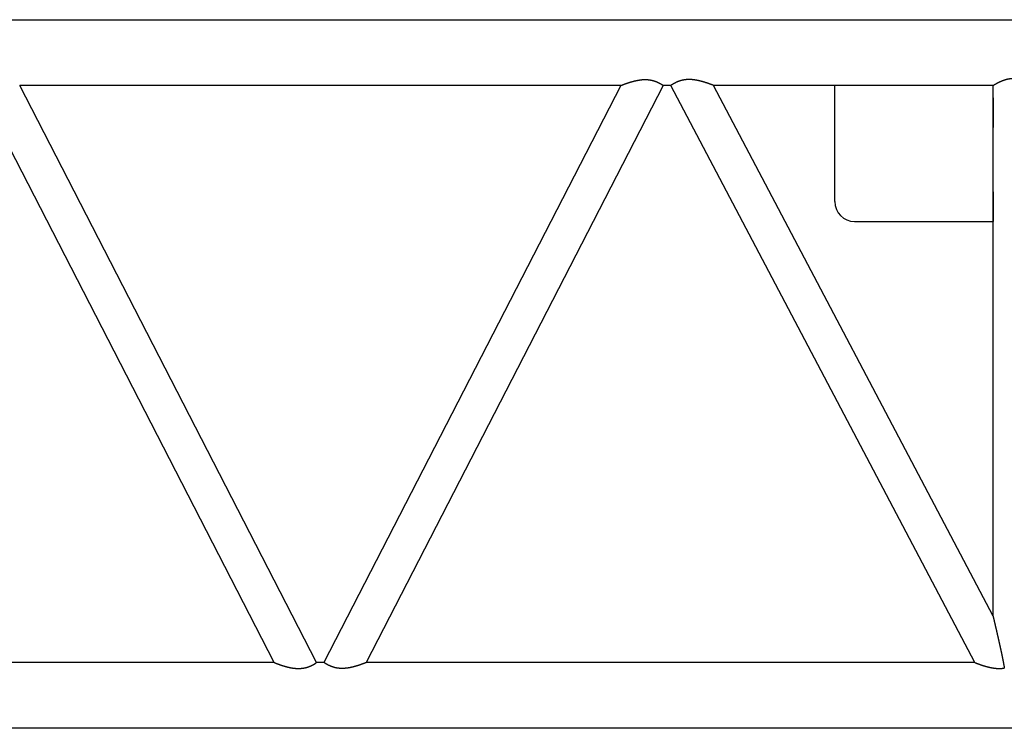
# Model space of a CAD drawing. Units: millimetres. Extents: x -39364 to 404880, y -58396 to 138944.
# Drawn here: x 229849 to 231840, y -40397 to -38964 of the extents above; entities that cross this region are included whole.
import ezdxf

# ---------------------------------------------------------------- set-up
doc = ezdxf.new("R2010")
doc.units = ezdxf.units.MM

# ---------------------------------------------------------------- blocks, each defined once
blk = doc.blocks.new('A$C4FBC7D74')
at = {"color": 10, "linetype": 'Continuous'}
for p, q in [((6440.3, 1637.2), (12132.3, 1637.2)), ((10594.8, 337.2), (9994.5, 1504.2)), ((11295.7, 1504.2), (10080.1, 1504.2)), ((10680.4, 337.2), (10080.1, 1504.2)), ((11295.7, 1504.2), (10695.3, 337.2)), ((11381.3, 1504.2), (10780.8, 337.2)), ((11396.8, 1504.2), (11381.3, 1504.2)), ((12011.3, 337.2), (11396.8, 1504.2)), ((12048.1, 1504.2), (11482.8, 1504.2)), ((12048.1, 430.7), (11482.8, 1504.2)), ((11788.1, 1504.2), (11728.1, 1504.2)), ((11728.1, 1269.2), (11728.1, 1504.2)), ((12023.1, 1504.2), (11963.1, 1504.2)), ((12048.1, 430.7), (12048.1, 1504.2)), ((12048.1, 1479.2), (12048.1, 1419.2)), ((12048.1, 1289.2), (12048.1, 1229.2)), ((11768.1, 1229.2), (12048.1, 1229.2)), ((10594.8, 337.2), (9379.3, 337.2)), ((10594.8, 337.2), (10080.1, 337.2)), ((10695.3, 337.2), (10680.4, 337.2)), ((10695.3, 337.2), (10680.4, 337.2)), ((11295.7, 337.2), (10780.8, 337.2)), ((12011.3, 337.2), (10780.8, 337.2)), ((11396.8, 337.2), (11381.3, 337.2)), ((12132.3, 204.2), (6440.3, 204.2))]:
    blk.add_line(p, q, dxfattribs=at)
blk.add_arc((11768.1, 1269.2), 40, 180, 270, dxfattribs=at)
for points, start_tangent, end_tangent in [([(11295.7, 1504.2), (11296.5, 1504.5), (11296.7, 1504.5), (11296.8, 1504.6), (11297, 1504.7), (11297.2, 1504.8), (11297.4, 1504.8), (11297.6, 1504.9), (11297.8, 1505), (11298.1, 1505.1), (11298.3, 1505.2), (11298.6, 1505.3), (11298.8, 1505.4), (11299.1, 1505.5), (11299.4, 1505.6), (11299.6, 1505.7), (11299.9, 1505.8), (11300.2, 1505.9), (11300.5, 1506.1), (11300.9, 1506.2), (11301.2, 1506.3), (11301.5, 1506.4), (11301.8, 1506.6), (11302.2, 1506.7), (11302.5, 1506.8), (11302.9, 1506.9), (11303.2, 1507.1), (11303.6, 1507.2), (11303.9, 1507.3), (11304.3, 1507.5), (11304.7, 1507.6), (11305.1, 1507.7), (11305.4, 1507.9), (11305.8, 1508), (11306.2, 1508.2), (11306.6, 1508.3), (11307, 1508.4), (11307.4, 1508.6), (11307.8, 1508.7), (11308.2, 1508.9), (11308.6, 1509), (11309, 1509.1), (11309.5, 1509.3), (11309.9, 1509.4), (11310.3, 1509.6), (11310.7, 1509.7), (11311.1, 1509.8), (11311.6, 1510), (11312, 1510.1), (11312.4, 1510.3), (11312.9, 1510.4), (11313.3, 1510.5), (11313.8, 1510.7), (11314.2, 1510.8), (11314.6, 1510.9), (11315.1, 1511.1), (11315.5, 1511.2), (11316, 1511.4), (11316.5, 1511.5), (11316.9, 1511.6), (11317.4, 1511.8), (11317.8, 1511.9), (11318.3, 1512), (11318.7, 1512.1), (11319.2, 1512.3), (11319.7, 1512.4), (11320.2, 1512.5), (11320.6, 1512.6), (11321.1, 1512.8), (11321.6, 1512.9), (11322, 1513), (11322.5, 1513.1), (11323, 1513.3), (11323.5, 1513.4), (11324, 1513.5), (11324.4, 1513.6), (11324.9, 1513.7), (11325.4, 1513.8), (11325.9, 1513.9), (11326.4, 1514), (11326.9, 1514.1), (11327.4, 1514.2), (11327.9, 1514.3), (11328.4, 1514.4), (11328.9, 1514.5), (11329.3, 1514.6), (11329.8, 1514.7), (11330.3, 1514.8), (11330.8, 1514.9), (11331.3, 1515), (11331.9, 1515.1), (11332.4, 1515.1), (11332.9, 1515.2), (11333.4, 1515.3), (11333.9, 1515.4), (11334.4, 1515.4), (11334.9, 1515.5), (11335.4, 1515.6), (11335.9, 1515.6), (11336.4, 1515.7), (11336.9, 1515.7), (11337.4, 1515.8), (11338, 1515.8), (11338.5, 1515.9), (11339, 1515.9), (11339.5, 1515.9), (11340, 1516), (11340.5, 1516), (11341.1, 1516), (11341.6, 1516.1), (11342.1, 1516.1), (11342.6, 1516.1), (11343.1, 1516.1), (11343.7, 1516.1), (11344.2, 1516.1), (11344.7, 1516.1)], (0.927442, 0.373967), (1, 0.00003)), ([(11344.7, 1516.1), (11345.3, 1516.1), (11345.9, 1516.1), (11346.4, 1516.1), (11347, 1516.1), (11347.6, 1516.1), (11348.2, 1516), (11348.8, 1516), (11349.3, 1516), (11349.9, 1515.9), (11350.5, 1515.9), (11351.1, 1515.8), (11351.6, 1515.8), (11352.2, 1515.7), (11352.8, 1515.6), (11353.4, 1515.6), (11353.9, 1515.5), (11354.5, 1515.4), (11355, 1515.3), (11355.6, 1515.2), (11356.2, 1515.1), (11356.7, 1515), (11357.3, 1514.9), (11357.8, 1514.8), (11358.4, 1514.6), (11358.9, 1514.5), (11359.5, 1514.4), (11360, 1514.3), (11360.5, 1514.1), (11361.1, 1514), (11361.6, 1513.8), (11362.1, 1513.7), (11362.6, 1513.5), (11363.1, 1513.3), (11363.6, 1513.2), (11364.1, 1513), (11364.6, 1512.8), (11365.1, 1512.7), (11365.6, 1512.5), (11366.1, 1512.3), (11366.6, 1512.1), (11367.1, 1511.9), (11367.5, 1511.8), (11368, 1511.6), (11368.4, 1511.4), (11368.9, 1511.2), (11369.3, 1511), (11369.8, 1510.8), (11370.2, 1510.6), (11370.6, 1510.4), (11371, 1510.2), (11371.5, 1510), (11371.9, 1509.8), (11372.3, 1509.6), (11372.7, 1509.4), (11373, 1509.2), (11373.4, 1509), (11373.8, 1508.8), (11374.1, 1508.6), (11374.5, 1508.4), (11374.8, 1508.2), (11375.2, 1508), (11375.5, 1507.8), (11375.8, 1507.7), (11376.2, 1507.5), (11376.5, 1507.3), (11376.8, 1507.1), (11377.1, 1506.9), (11377.3, 1506.8), (11377.6, 1506.6), (11377.9, 1506.4), (11378.1, 1506.3), (11378.4, 1506.1), (11378.6, 1506), (11378.9, 1505.8), (11379.1, 1505.7), (11379.3, 1505.5), (11379.5, 1505.4), (11379.7, 1505.3), (11379.9, 1505.2), (11380, 1505.1), (11380.2, 1505), (11380.3, 1504.8), (11380.5, 1504.8), (11380.6, 1504.7), (11381.3, 1504.2)], (1, 0.000036), (0.823358, -0.567523)), ([(11433.5, 1516.1), (11432.9, 1516.1), (11432.3, 1516.1), (11431.7, 1516.1), (11431.2, 1516.1), (11430.6, 1516.1), (11430, 1516), (11429.4, 1516), (11428.8, 1516), (11428.3, 1515.9), (11427.7, 1515.9), (11427.1, 1515.8), (11426.5, 1515.8), (11426, 1515.7), (11425.4, 1515.6), (11424.8, 1515.6), (11424.2, 1515.5), (11423.7, 1515.4), (11423.1, 1515.3), (11422.6, 1515.2), (11422, 1515.1), (11421.4, 1515), (11420.9, 1514.9), (11420.3, 1514.8), (11419.8, 1514.7), (11419.2, 1514.5), (11418.7, 1514.4), (11418.2, 1514.3), (11417.6, 1514.1), (11417.1, 1514), (11416.6, 1513.8), (11416, 1513.7), (11415.5, 1513.5), (11415, 1513.4), (11414.5, 1513.2), (11414, 1513), (11413.5, 1512.9), (11413, 1512.7), (11412.5, 1512.5), (11412, 1512.3), (11411.6, 1512.1), (11411.1, 1512), (11410.6, 1511.8), (11410.2, 1511.6), (11409.7, 1511.4), (11409.2, 1511.2), (11408.8, 1511), (11408.4, 1510.8), (11407.9, 1510.6), (11407.5, 1510.4), (11407.1, 1510.2), (11406.7, 1510), (11406.3, 1509.8), (11405.9, 1509.6), (11405.5, 1509.4), (11405.1, 1509.2), (11404.7, 1509), (11404.3, 1508.8), (11404, 1508.6), (11403.6, 1508.4), (11403.3, 1508.2), (11402.9, 1508), (11402.6, 1507.8), (11402.3, 1507.7), (11402, 1507.5), (11401.6, 1507.3), (11401.3, 1507.1), (11401.1, 1506.9), (11400.8, 1506.8), (11400.5, 1506.6), (11400.2, 1506.4), (11400, 1506.3), (11399.7, 1506.1), (11399.5, 1506), (11399.3, 1505.8), (11399, 1505.7), (11398.8, 1505.5), (11398.6, 1505.4), (11398.4, 1505.3), (11398.3, 1505.2), (11398.1, 1505.1), (11397.9, 1505), (11397.8, 1504.9), (11397.6, 1504.8), (11397.5, 1504.7), (11396.8, 1504.2)], (-1, 0.000036), (-0.822932, -0.568139)), ([(11482.8, 1504.2), (11482, 1504.5), (11481.9, 1504.5), (11481.7, 1504.6), (11481.5, 1504.7), (11481.3, 1504.8), (11481.1, 1504.8), (11480.9, 1504.9), (11480.7, 1505), (11480.5, 1505.1), (11480.2, 1505.2), (11480, 1505.3), (11479.7, 1505.4), (11479.4, 1505.5), (11479.1, 1505.6), (11478.9, 1505.7), (11478.6, 1505.8), (11478.2, 1505.9), (11477.9, 1506.1), (11477.6, 1506.2), (11477.3, 1506.3), (11477, 1506.4), (11476.6, 1506.6), (11476.3, 1506.7), (11475.9, 1506.8), (11475.6, 1506.9), (11475.2, 1507.1), (11474.9, 1507.2), (11474.5, 1507.3), (11474.1, 1507.5), (11473.7, 1507.6), (11473.4, 1507.8), (11473, 1507.9), (11472.6, 1508), (11472.2, 1508.2), (11471.8, 1508.3), (11471.4, 1508.4), (11471, 1508.6), (11470.6, 1508.7), (11470.2, 1508.9), (11469.8, 1509), (11469.4, 1509.1), (11468.9, 1509.3), (11468.5, 1509.4), (11468.1, 1509.6), (11467.7, 1509.7), (11467.2, 1509.8), (11466.8, 1510), (11466.4, 1510.1), (11465.9, 1510.3), (11465.5, 1510.4), (11465, 1510.5), (11464.6, 1510.7), (11464.1, 1510.8), (11463.7, 1511), (11463.3, 1511.1), (11462.8, 1511.2), (11462.3, 1511.4), (11461.9, 1511.5), (11461.4, 1511.6), (11461, 1511.8), (11460.5, 1511.9), (11460, 1512), (11459.6, 1512.1), (11459.1, 1512.3), (11458.6, 1512.4), (11458.2, 1512.5), (11457.7, 1512.7), (11457.2, 1512.8), (11456.7, 1512.9), (11456.3, 1513), (11455.8, 1513.1), (11455.3, 1513.3), (11454.8, 1513.4), (11454.3, 1513.5), (11453.8, 1513.6), (11453.4, 1513.7), (11452.9, 1513.8), (11452.4, 1513.9), (11451.9, 1514), (11451.4, 1514.1), (11450.9, 1514.2), (11450.4, 1514.3), (11449.9, 1514.4), (11449.4, 1514.5), (11448.9, 1514.6), (11448.4, 1514.7), (11447.9, 1514.8), (11447.4, 1514.9), (11446.9, 1515), (11446.4, 1515.1), (11445.9, 1515.1), (11445.4, 1515.2), (11444.9, 1515.3), (11444.4, 1515.4), (11443.8, 1515.4), (11443.3, 1515.5), (11442.8, 1515.6), (11442.3, 1515.6), (11441.8, 1515.7), (11441.3, 1515.7), (11440.8, 1515.8), (11440.2, 1515.8), (11439.7, 1515.9), (11439.2, 1515.9), (11438.7, 1515.9), (11438.2, 1516), (11437.6, 1516), (11437.1, 1516), (11436.6, 1516.1), (11436.1, 1516.1), (11435.6, 1516.1), (11435, 1516.1), (11434.5, 1516.1), (11434, 1516.1), (11433.5, 1516.1)], (-0.928565, 0.371171), (-1, 0.00003)), ([(12048.1, 1504.2), (12049.1, 1504.8), (12049.2, 1504.9), (12049.4, 1505), (12049.6, 1505.1), (12049.8, 1505.3), (12050.1, 1505.4), (12050.3, 1505.5), (12050.5, 1505.7), (12050.8, 1505.8), (12051.1, 1506), (12051.4, 1506.2), (12051.7, 1506.3), (12052, 1506.5), (12052.3, 1506.7), (12052.6, 1506.9), (12052.9, 1507.1), (12053.3, 1507.3), (12053.6, 1507.5), (12054, 1507.7), (12054.4, 1507.9), (12054.7, 1508.1), (12055.1, 1508.3), (12055.5, 1508.5), (12055.9, 1508.7), (12056.3, 1509), (12056.8, 1509.2), (12057.2, 1509.4), (12057.6, 1509.6), (12058, 1509.9), (12058.5, 1510.1), (12058.9, 1510.3), (12059.4, 1510.5), (12059.9, 1510.8), (12060.3, 1511), (12060.8, 1511.2), (12061.3, 1511.5), (12061.8, 1511.7), (12062.3, 1511.9), (12062.8, 1512.1), (12063.3, 1512.4), (12063.8, 1512.6), (12064.3, 1512.8), (12064.8, 1513), (12065.3, 1513.3), (12065.9, 1513.5), (12066.4, 1513.7), (12066.9, 1513.9), (12067.5, 1514.1), (12068, 1514.3), (12068.6, 1514.5), (12069.2, 1514.7), (12069.7, 1515), (12070.3, 1515.1), (12070.9, 1515.3), (12071.4, 1515.5), (12072, 1515.7), (12072.6, 1515.9), (12073.2, 1516.1), (12073.8, 1516.2), (12074.4, 1516.4), (12075, 1516.6), (12075.6, 1516.7), (12076.2, 1516.9), (12076.8, 1517), (12077.4, 1517.2), (12078, 1517.3), (12078.6, 1517.4), (12079.3, 1517.6), (12079.9, 1517.7), (12080.5, 1517.8), (12081.2, 1517.9), (12081.8, 1518), (12082.4, 1518.1), (12083.1, 1518.1), (12083.7, 1518.2), (12084.3, 1518.3), (12085, 1518.3), (12085.6, 1518.4), (12086.3, 1518.4), (12086.9, 1518.5), (12087.6, 1518.5), (12088.2, 1518.5), (12088.9, 1518.5), (12089.5, 1518.5), (12090.2, 1518.5), (12090.8, 1518.5), (12091.5, 1518.5), (12092.1, 1518.4), (12092.8, 1518.4), (12093.4, 1518.4), (12094, 1518.3), (12094.7, 1518.2), (12095.3, 1518.2), (12096, 1518.1), (12096.6, 1518), (12097.2, 1517.9), (12097.9, 1517.8), (12098.5, 1517.7), (12099.1, 1517.6), (12099.8, 1517.5), (12100.4, 1517.4), (12101, 1517.2), (12101.6, 1517.1), (12102.2, 1516.9), (12102.8, 1516.8), (12103.4, 1516.6), (12104, 1516.5), (12104.6, 1516.3), (12105.2, 1516.1), (12105.8, 1516), (12106.4, 1515.8), (12107, 1515.6), (12107.6, 1515.4), (12108.1, 1515.2), (12108.7, 1515), (12109.3, 1514.8), (12109.8, 1514.6), (12110.4, 1514.4), (12110.9, 1514.2), (12111.5, 1514), (12112, 1513.8), (12112.6, 1513.6), (12113.1, 1513.4), (12113.6, 1513.1), (12114.1, 1512.9), (12114.7, 1512.7), (12115.2, 1512.5), (12115.7, 1512.2), (12116.2, 1512), (12116.7, 1511.8), (12117.2, 1511.6), (12117.6, 1511.3), (12118.1, 1511.1), (12118.6, 1510.9), (12119.1, 1510.6), (12119.5, 1510.4), (12120, 1510.2), (12120.4, 1509.9), (12120.9, 1509.7), (12121.3, 1509.5), (12121.7, 1509.3), (12122.1, 1509.1), (12122.6, 1508.8), (12123, 1508.6), (12123.4, 1508.4)], (0.849757, 0.527175), (0.87754, -0.479504)), ([(12048.1, 430.7), (12048.3, 429.7), (12048.4, 429.4), (12048.4, 429.1), (12048.5, 428.8), (12048.6, 428.4), (12048.7, 428.1), (12048.8, 427.7), (12048.9, 427.3), (12049, 426.9), (12049.1, 426.5), (12049.2, 426.1), (12049.3, 425.7), (12049.4, 425.3), (12049.5, 424.8), (12049.6, 424.4), (12049.7, 424), (12049.8, 423.5), (12049.9, 423.1), (12050, 422.6), (12050.1, 422.2), (12050.2, 421.7), (12050.3, 421.2), (12050.4, 420.8), (12050.5, 420.3), (12050.6, 419.8), (12050.7, 419.3), (12050.9, 418.9), (12051, 418.4), (12051.1, 417.9), (12051.2, 417.4), (12051.3, 416.9), (12051.4, 416.4), (12051.5, 415.9), (12051.7, 415.4), (12051.8, 415), (12051.9, 414.5), (12052, 414), (12052.1, 413.5), (12052.2, 413), (12052.4, 412.5), (12052.5, 412), (12052.6, 411.5), (12052.7, 411), (12052.8, 410.5), (12052.9, 410), (12053.1, 409.5), (12053.2, 409), (12053.3, 408.5), (12053.4, 408), (12053.5, 407.5), (12053.6, 407), (12053.8, 406.5), (12053.9, 405.9), (12054, 405.4), (12054.1, 404.9), (12054.2, 404.4), (12054.4, 403.9), (12054.5, 403.4), (12054.6, 402.9), (12054.7, 402.4), (12054.8, 401.9), (12054.9, 401.4), (12055.1, 400.8), (12055.2, 400.3), (12055.3, 399.8), (12055.4, 399.3), (12055.5, 398.8), (12055.7, 398.3), (12055.8, 397.8), (12055.9, 397.3), (12056, 396.7), (12056.1, 396.2), (12056.2, 395.7), (12056.4, 395.2), (12056.5, 394.7), (12056.6, 394.2), (12056.7, 393.7), (12056.8, 393.2), (12056.9, 392.6), (12057.1, 392.1), (12057.2, 391.6), (12057.3, 391.1), (12057.4, 390.6), (12057.5, 390.1), (12057.7, 389.5), (12057.8, 389), (12057.9, 388.5), (12058, 388), (12058.1, 387.5), (12058.3, 386.9), (12058.4, 386.4), (12058.5, 385.9), (12058.6, 385.4), (12058.7, 384.8), (12058.8, 384.3), (12059, 383.8), (12059.1, 383.3), (12059.2, 382.8), (12059.3, 382.2), (12059.4, 381.7), (12059.6, 381.2), (12059.7, 380.7), (12059.8, 380.1), (12059.9, 379.6), (12060, 379.1), (12060.1, 378.6), (12060.3, 378), (12060.4, 377.5), (12060.5, 377), (12060.6, 376.5), (12060.7, 375.9), (12060.8, 375.4), (12061, 374.9), (12061.1, 374.4), (12061.2, 373.8), (12061.3, 373.3), (12061.4, 372.8), (12061.5, 372.3), (12061.7, 371.7), (12061.8, 371.2), (12061.9, 370.7), (12062, 370.2), (12062.1, 369.6), (12062.2, 369.1), (12062.4, 368.6), (12062.5, 368.1), (12062.6, 367.5), (12062.7, 367), (12062.8, 366.5), (12062.9, 365.9), (12063, 365.4), (12063.2, 364.9), (12063.3, 364.4), (12063.4, 363.8), (12063.5, 363.3), (12063.6, 362.8), (12063.7, 362.2), (12063.8, 361.7), (12064, 361.2), (12064.1, 360.7), (12064.2, 360.1), (12064.3, 359.6), (12064.4, 359.1), (12064.5, 358.5), (12064.6, 358), (12064.8, 357.5), (12064.9, 357), (12065, 356.4), (12065.1, 355.9), (12065.2, 355.4), (12065.3, 354.8), (12065.4, 354.3), (12065.5, 353.8), (12065.6, 353.2), (12065.8, 352.7), (12065.9, 352.2), (12066, 351.6), (12066.1, 351.1), (12066.2, 350.6), (12066.3, 350.1), (12066.4, 349.5), (12066.5, 349), (12066.6, 348.5), (12066.7, 347.9), (12066.8, 347.4), (12067, 346.9), (12067.1, 346.3), (12067.2, 345.8), (12067.3, 345.3), (12067.4, 344.7), (12067.5, 344.2), (12067.6, 343.7), (12067.7, 343.1), (12067.8, 342.6), (12067.9, 342.1), (12068, 341.5), (12068.1, 341), (12068.2, 340.5), (12068.3, 339.9), (12068.4, 339.4), (12068.5, 338.9), (12068.6, 338.3), (12068.7, 337.8), (12068.8, 337.3), (12068.9, 336.7), (12069, 336.2), (12069.1, 335.7), (12069.2, 335.1), (12069.3, 334.6), (12069.4, 334.1), (12069.5, 333.5), (12069.6, 333), (12069.7, 332.5), (12069.8, 331.9), (12069.9, 331.4), (12070, 330.9), (12070.1, 330.3), (12070.2, 329.8), (12070.3, 329.2), (12070.4, 328.7), (12070.5, 328.2), (12070.6, 327.6), (12070.6, 327.1), (12070.7, 326.6), (12070.8, 326)], (0.230284, -0.973123), (0.161344, -0.986898)), ([(10594.8, 337.2), (10595.6, 336.9), (10595.7, 336.8), (10595.9, 336.7), (10596.1, 336.7), (10596.3, 336.6), (10596.5, 336.5), (10596.7, 336.4), (10596.9, 336.3), (10597.1, 336.3), (10597.4, 336.2), (10597.6, 336.1), (10597.9, 336), (10598.2, 335.9), (10598.4, 335.7), (10598.7, 335.6), (10599, 335.5), (10599.3, 335.4), (10599.6, 335.3), (10599.9, 335.2), (10600.3, 335), (10600.6, 334.9), (10600.9, 334.8), (10601.3, 334.7), (10601.6, 334.5), (10601.9, 334.4), (10602.3, 334.3), (10602.7, 334.1), (10603, 334), (10603.4, 333.9), (10603.8, 333.7), (10604.1, 333.6), (10604.5, 333.5), (10604.9, 333.3), (10605.3, 333.2), (10605.7, 333.1), (10606.1, 332.9), (10606.5, 332.8), (10606.9, 332.6), (10607.3, 332.5), (10607.7, 332.4), (10608.1, 332.2), (10608.5, 332.1), (10609, 331.9), (10609.4, 331.8), (10609.8, 331.6), (10610.2, 331.5), (10610.7, 331.4), (10611.1, 331.2), (10611.5, 331.1), (10612, 331), (10612.4, 330.8), (10612.8, 330.7), (10613.3, 330.5), (10613.7, 330.4), (10614.2, 330.3), (10614.6, 330.1), (10615.1, 330), (10615.5, 329.9), (10616, 329.7), (10616.4, 329.6), (10616.9, 329.5), (10617.4, 329.3), (10617.8, 329.2), (10618.3, 329.1), (10618.8, 329), (10619.2, 328.8), (10619.7, 328.7), (10620.2, 328.6), (10620.6, 328.5), (10621.1, 328.3), (10621.6, 328.2), (10622.1, 328.1), (10622.6, 328), (10623, 327.9), (10623.5, 327.8), (10624, 327.6), (10624.5, 327.5), (10625, 327.4), (10625.5, 327.3), (10626, 327.2), (10626.4, 327.1), (10626.9, 327), (10627.4, 326.9), (10627.9, 326.8), (10628.4, 326.7), (10628.9, 326.6), (10629.4, 326.5), (10629.9, 326.5), (10630.4, 326.4), (10630.9, 326.3), (10631.4, 326.2), (10631.9, 326.1), (10632.4, 326.1), (10632.9, 326), (10633.5, 325.9), (10634, 325.9), (10634.5, 325.8), (10635, 325.7), (10635.5, 325.7), (10636, 325.6), (10636.5, 325.6), (10637, 325.5), (10637.6, 325.5), (10638.1, 325.4), (10638.6, 325.4), (10639.1, 325.4), (10639.6, 325.3), (10640.1, 325.3), (10640.7, 325.3), (10641.2, 325.3), (10641.7, 325.2), (10642.2, 325.2), (10642.7, 325.2), (10643.2, 325.2), (10643.8, 325.2)], (0.927429, -0.374), (1, -0.00003)), ([(10643.8, 325.2), (10644.4, 325.2), (10644.9, 325.2), (10645.5, 325.2), (10646.1, 325.3), (10646.7, 325.3), (10647.3, 325.3), (10647.8, 325.3), (10648.4, 325.4), (10649, 325.4), (10649.6, 325.5), (10650.1, 325.5), (10650.7, 325.6), (10651.3, 325.6), (10651.9, 325.7), (10652.4, 325.8), (10653, 325.9), (10653.6, 326), (10654.1, 326), (10654.7, 326.1), (10655.2, 326.2), (10655.8, 326.4), (10656.3, 326.5), (10656.9, 326.6), (10657.4, 326.7), (10658, 326.8), (10658.5, 327), (10659.1, 327.1), (10659.6, 327.2), (10660.1, 327.4), (10660.7, 327.5), (10661.2, 327.7), (10661.7, 327.8), (10662.2, 328), (10662.7, 328.2), (10663.2, 328.3), (10663.7, 328.5), (10664.2, 328.7), (10664.7, 328.9), (10665.2, 329), (10665.7, 329.2), (10666.1, 329.4), (10666.6, 329.6), (10667.1, 329.8), (10667.5, 330), (10668, 330.2), (10668.4, 330.4), (10668.8, 330.6), (10669.3, 330.8), (10669.7, 331), (10670.1, 331.2), (10670.5, 331.4), (10670.9, 331.6), (10671.3, 331.8), (10671.7, 332), (10672.1, 332.2), (10672.5, 332.4), (10672.9, 332.5), (10673.2, 332.7), (10673.6, 332.9), (10673.9, 333.1), (10674.3, 333.3), (10674.6, 333.5), (10674.9, 333.7), (10675.2, 333.9), (10675.5, 334.1), (10675.8, 334.2), (10676.1, 334.4), (10676.4, 334.6), (10676.7, 334.8), (10677, 334.9), (10677.2, 335.1), (10677.5, 335.2), (10677.7, 335.4), (10677.9, 335.5), (10678.1, 335.7), (10678.4, 335.8), (10678.6, 335.9), (10678.7, 336.1), (10678.9, 336.2), (10679.1, 336.3), (10679.3, 336.4), (10679.4, 336.5), (10679.6, 336.6), (10679.7, 336.7), (10680.4, 337.2)], (1, -0.000036), (0.823363, 0.567515)), ([(10731.9, 325.2), (10731.3, 325.2), (10730.7, 325.2), (10730.1, 325.2), (10729.6, 325.3), (10729, 325.3), (10728.4, 325.3), (10727.8, 325.3), (10727.2, 325.4), (10726.7, 325.4), (10726.1, 325.5), (10725.5, 325.5), (10724.9, 325.6), (10724.4, 325.6), (10723.8, 325.7), (10723.2, 325.8), (10722.7, 325.9), (10722.1, 326), (10721.5, 326), (10721, 326.1), (10720.4, 326.2), (10719.9, 326.4), (10719.3, 326.5), (10718.8, 326.6), (10718.2, 326.7), (10717.7, 326.8), (10717.1, 327), (10716.6, 327.1), (10716.1, 327.2), (10715.5, 327.4), (10715, 327.5), (10714.5, 327.7), (10714, 327.8), (10713.5, 328), (10712.9, 328.2), (10712.4, 328.3), (10711.9, 328.5), (10711.5, 328.7), (10711, 328.9), (10710.5, 329), (10710, 329.2), (10709.5, 329.4), (10709.1, 329.6), (10708.6, 329.8), (10708.1, 330), (10707.7, 330.2), (10707.3, 330.4), (10706.8, 330.6), (10706.4, 330.8), (10706, 331), (10705.5, 331.2), (10705.1, 331.4), (10704.7, 331.6), (10704.3, 331.8), (10703.9, 332), (10703.5, 332.2), (10703.2, 332.4), (10702.8, 332.5), (10702.4, 332.7), (10702.1, 332.9), (10701.7, 333.1), (10701.4, 333.3), (10701.1, 333.5), (10700.7, 333.7), (10700.4, 333.9), (10700.1, 334.1), (10699.8, 334.2), (10699.5, 334.4), (10699.2, 334.6), (10699, 334.8), (10698.7, 334.9), (10698.4, 335.1), (10698.2, 335.2), (10698, 335.4), (10697.7, 335.5), (10697.5, 335.7), (10697.3, 335.8), (10697.1, 335.9), (10696.9, 336.1), (10696.7, 336.2), (10696.6, 336.3), (10696.4, 336.4), (10696.2, 336.5), (10696.1, 336.6), (10696, 336.7), (10695.3, 337.2)], (-1, -0.000036), (-0.823358, 0.567523)), ([(10780.8, 337.2), (10780.1, 336.9), (10779.9, 336.8), (10779.8, 336.7), (10779.6, 336.7), (10779.4, 336.6), (10779.2, 336.5), (10779, 336.4), (10778.8, 336.3), (10778.5, 336.3), (10778.3, 336.2), (10778, 336.1), (10777.8, 336), (10777.5, 335.9), (10777.2, 335.7), (10776.9, 335.6), (10776.6, 335.5), (10776.3, 335.4), (10776, 335.3), (10775.7, 335.2), (10775.4, 335), (10775.1, 334.9), (10774.7, 334.8), (10774.4, 334.7), (10774.1, 334.5), (10773.7, 334.4), (10773.4, 334.3), (10773, 334.1), (10772.6, 334), (10772.3, 333.9), (10771.9, 333.7), (10771.5, 333.6), (10771.1, 333.5), (10770.8, 333.3), (10770.4, 333.2), (10770, 333.1), (10769.6, 332.9), (10769.2, 332.8), (10768.8, 332.6), (10768.4, 332.5), (10768, 332.4), (10767.5, 332.2), (10767.1, 332.1), (10766.7, 331.9), (10766.3, 331.8), (10765.9, 331.6), (10765.4, 331.5), (10765, 331.4), (10764.6, 331.2), (10764.1, 331.1), (10763.7, 331), (10763.3, 330.8), (10762.8, 330.7), (10762.4, 330.5), (10761.9, 330.4), (10761.5, 330.3), (10761, 330.1), (10760.6, 330), (10760.1, 329.9), (10759.7, 329.7), (10759.2, 329.6), (10758.8, 329.5), (10758.3, 329.3), (10757.8, 329.2), (10757.4, 329.1), (10756.9, 329), (10756.4, 328.8), (10756, 328.7), (10755.5, 328.6), (10755, 328.5), (10754.5, 328.3), (10754.1, 328.2), (10753.6, 328.1), (10753.1, 328), (10752.6, 327.9), (10752.1, 327.8), (10751.7, 327.6), (10751.2, 327.5), (10750.7, 327.4), (10750.2, 327.3), (10749.7, 327.2), (10749.2, 327.1), (10748.7, 327), (10748.2, 326.9), (10747.7, 326.8), (10747.2, 326.7), (10746.7, 326.6), (10746.2, 326.5), (10745.7, 326.5), (10745.2, 326.4), (10744.7, 326.3), (10744.2, 326.2), (10743.7, 326.1), (10743.2, 326.1), (10742.7, 326), (10742.2, 325.9), (10741.7, 325.9), (10741.2, 325.8), (10740.7, 325.7), (10740.2, 325.7), (10739.6, 325.6), (10739.1, 325.6), (10738.6, 325.5), (10738.1, 325.5), (10737.6, 325.4), (10737.1, 325.4), (10736.6, 325.4), (10736, 325.3), (10735.5, 325.3), (10735, 325.3), (10734.5, 325.3), (10734, 325.2), (10733.4, 325.2), (10732.9, 325.2), (10732.4, 325.2), (10731.9, 325.2)], (-0.927442, -0.373967), (-1, -0.00003)), ([(12011.3, 337.2), (12012.1, 336.9), (12012.2, 336.8), (12012.4, 336.7), (12012.6, 336.7), (12012.8, 336.6), (12013, 336.5), (12013.2, 336.4), (12013.4, 336.3), (12013.6, 336.3), (12013.9, 336.2), (12014.1, 336.1), (12014.4, 336), (12014.7, 335.9), (12014.9, 335.7), (12015.2, 335.6), (12015.5, 335.5), (12015.8, 335.4), (12016.1, 335.3), (12016.5, 335.2), (12016.8, 335), (12017.1, 334.9), (12017.5, 334.8), (12017.8, 334.7), (12018.1, 334.5), (12018.5, 334.4), (12018.9, 334.3), (12019.2, 334.1), (12019.6, 334), (12020, 333.9), (12020.3, 333.7), (12020.7, 333.6), (12021.1, 333.5), (12021.5, 333.3), (12021.9, 333.2), (12022.3, 333), (12022.7, 332.9), (12023.1, 332.8), (12023.5, 332.6), (12023.9, 332.5), (12024.3, 332.3), (12024.7, 332.2), (12025.2, 332.1), (12025.6, 331.9), (12026, 331.8), (12026.4, 331.6), (12026.9, 331.5), (12027.3, 331.4), (12027.7, 331.2), (12028.2, 331.1), (12028.6, 330.9), (12029, 330.8), (12029.5, 330.7), (12029.9, 330.5), (12030.4, 330.4), (12030.8, 330.3), (12031.3, 330.1), (12031.7, 330), (12032.2, 329.9), (12032.7, 329.7), (12033.1, 329.6), (12033.6, 329.5), (12034, 329.3), (12034.5, 329.2), (12035, 329.1), (12035.5, 328.9), (12035.9, 328.8), (12036.4, 328.7), (12036.9, 328.6), (12037.3, 328.5), (12037.8, 328.3), (12038.3, 328.2), (12038.8, 328.1), (12039.3, 328), (12039.8, 327.9), (12040.2, 327.8), (12040.7, 327.6), (12041.2, 327.5), (12041.7, 327.4), (12042.2, 327.3), (12042.7, 327.2), (12043.2, 327.1), (12043.7, 327), (12044.2, 326.9), (12044.7, 326.8), (12045.2, 326.7), (12045.7, 326.6), (12046.2, 326.5), (12046.7, 326.5), (12047.2, 326.4), (12047.7, 326.3), (12048.2, 326.2), (12048.7, 326.1), (12049.2, 326.1), (12049.7, 326), (12050.2, 325.9), (12050.8, 325.9), (12051.3, 325.8), (12051.8, 325.7), (12052.3, 325.7), (12052.8, 325.6), (12053.3, 325.6), (12053.8, 325.5), (12054.4, 325.5), (12054.9, 325.4), (12055.4, 325.4), (12055.9, 325.4), (12056.4, 325.3), (12057, 325.3), (12057.5, 325.3), (12058, 325.3), (12058.5, 325.2), (12059, 325.2), (12059.6, 325.2), (12060.1, 325.2), (12060.6, 325.2)], (0.928565, -0.371171), (1, -0.00003)), ([(12060.6, 325.2), (12061, 325.2), (12061.4, 325.2), (12061.8, 325.2), (12062.3, 325.2), (12062.7, 325.2), (12063.1, 325.3), (12063.5, 325.3), (12063.9, 325.3), (12064.3, 325.3), (12064.7, 325.3), (12065.1, 325.4), (12065.5, 325.4), (12066, 325.4), (12066.4, 325.5), (12066.8, 325.5), (12067.2, 325.5), (12067.6, 325.6), (12068, 325.6), (12068.4, 325.7), (12068.8, 325.7), (12069.2, 325.8), (12069.6, 325.8), (12070, 325.9), (12070.4, 326), (12070.8, 326)], (1, -0.000018), (0.986902, 0.161323))]:
    blk.add_spline(points, degree=3, dxfattribs=dict(at, start_tangent=start_tangent, end_tangent=end_tangent))

msp = doc.modelspace()

# ---------------------------------------------------------------- block references
msp.add_blockref('A$C4FBC7D74', (219769.42, -40601.1))

doc.saveas('drawing.dxf')
